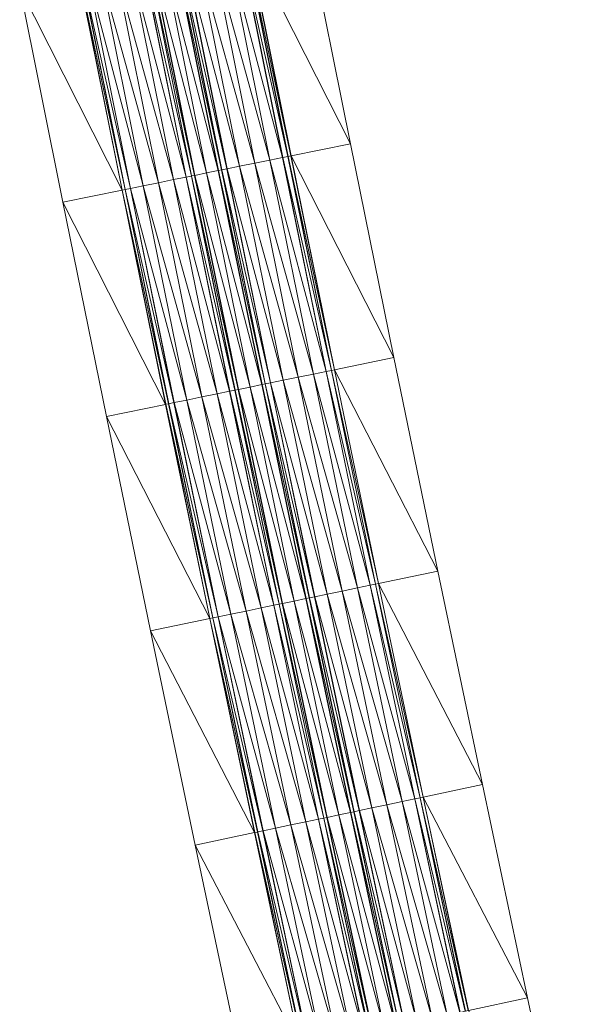
# Model space of a CAD drawing. Units: millimetres. Extents: x 588430 to 595703, y 5895906 to 5907077.
# Drawn here: x 591727 to 591753, y 5900462 to 5900507 of the extents above; entities that cross this region are included whole.
import ezdxf

# ---------------------------------------------------------------- set-up
doc = ezdxf.new("R2010")
doc.units = ezdxf.units.MM
doc.header["$MEASUREMENT"] = 0
for name, color, linetype, lineweight in [('Trasse_01_NBS (FesteFahrbahn-QPNeuFF2200300T)', 7, 'CONTINUOUS', 100), ('Trasse_01_NBS (RettungswegL-QPNeuFF2200300T)', 7, 'CONTINUOUS', 100), ('Trasse_01_NBS (RettungswegR-QPNeuFF2200300T)', 7, 'CONTINUOUS', 100)]:
    doc.layers.add(name, color=color, linetype=linetype, lineweight=lineweight)

msp = doc.modelspace()

# ---------------------------------------------------------------- linework, layer by layer
at = {"layer": 'Trasse_01_NBS (FesteFahrbahn-QPNeuFF2200300T)', "lineweight": 0}
for points in [[(591738.66, 5900500.862, 29.955), (591735.996, 5900510.52, 30.08), (591736.693, 5900510.659, 30.08)], [(591739.238, 5900500.979, 29.955), (591736.693, 5900510.659, 30.08), (591737.271, 5900510.774, 30.08)], [(591736.693, 5900510.659, 30.08), (591739.238, 5900500.979, 29.955), (591738.66, 5900500.862, 29.955)], [(591739.248, 5900500.981, 29.865), (591737.271, 5900510.774, 30.08), (591737.281, 5900510.776, 29.99)], [(591739.248, 5900500.981, 29.865), (591739.238, 5900500.979, 29.955), (591737.271, 5900510.774, 30.08)], [(591739.483, 5900501.028, 29.865), (591737.281, 5900510.776, 29.99), (591737.516, 5900510.823, 29.99)], [(591739.483, 5900501.028, 29.865), (591739.248, 5900500.981, 29.865), (591737.281, 5900510.776, 29.99)], [(591739.493, 5900501.03, 29.595), (591737.516, 5900510.823, 29.99), (591737.526, 5900510.825, 29.72)], [(591739.493, 5900501.03, 29.595), (591739.483, 5900501.028, 29.865), (591737.516, 5900510.823, 29.99)], [(591737.526, 5900510.825, 29.72), (591737.654, 5900510.851, 29.72), (591739.621, 5900501.057, 29.595)], [(591737.526, 5900510.825, 29.72), (591739.621, 5900501.057, 29.595), (591739.493, 5900501.03, 29.595)], [(591736.298, 5900500.385, 29.525), (591733.79, 5900510.08, 29.65), (591734.329, 5900510.188, 29.65)], [(591736.308, 5900500.387, 29.595), (591734.329, 5900510.188, 29.65), (591734.339, 5900510.189, 29.72)], [(591736.308, 5900500.387, 29.595), (591736.298, 5900500.385, 29.525), (591734.329, 5900510.188, 29.65)], [(591736.445, 5900500.414, 29.595), (591734.339, 5900510.189, 29.72), (591734.476, 5900510.217, 29.72)], [(591736.445, 5900500.414, 29.595), (591736.308, 5900500.387, 29.595), (591734.339, 5900510.189, 29.72)], [(591736.455, 5900500.416, 29.865), (591734.476, 5900510.217, 29.72), (591734.486, 5900510.219, 29.99)], [(591736.455, 5900500.416, 29.865), (591736.445, 5900500.414, 29.595), (591734.476, 5900510.217, 29.72)], [(591736.69, 5900500.464, 29.865), (591734.486, 5900510.219, 29.99), (591734.722, 5900510.266, 29.99)], [(591734.486, 5900510.219, 29.99), (591736.69, 5900500.464, 29.865), (591736.455, 5900500.416, 29.865)], [(591736.7, 5900500.466, 29.955), (591734.722, 5900510.266, 29.99), (591734.731, 5900510.268, 30.08)], [(591736.7, 5900500.466, 29.955), (591736.69, 5900500.464, 29.865), (591734.722, 5900510.266, 29.99)], [(591737.268, 5900500.581, 29.955), (591734.731, 5900510.268, 30.08), (591735.3, 5900510.381, 30.08)], [(591734.731, 5900510.268, 30.08), (591737.268, 5900500.581, 29.955), (591736.7, 5900500.466, 29.955)], [(591737.964, 5900500.722, 29.955), (591735.3, 5900510.381, 30.08), (591735.996, 5900510.52, 30.08)], [(591735.3, 5900510.381, 30.08), (591737.964, 5900500.722, 29.955), (591737.268, 5900500.581, 29.955)], [(591735.996, 5900510.52, 30.08), (591738.66, 5900500.862, 29.955), (591737.964, 5900500.722, 29.955)], [(591734.249, 5900499.971, 29.955), (591731.583, 5900509.64, 30.08), (591732.28, 5900509.778, 30.08)], [(591734.818, 5900500.085, 29.955), (591732.28, 5900509.778, 30.08), (591732.848, 5900509.892, 30.08)], [(591734.818, 5900500.085, 29.955), (591734.249, 5900499.971, 29.955), (591732.28, 5900509.778, 30.08)], [(591734.828, 5900500.087, 29.865), (591732.848, 5900509.892, 30.08), (591732.858, 5900509.894, 29.99)], [(591734.828, 5900500.087, 29.865), (591734.818, 5900500.085, 29.955), (591732.848, 5900509.892, 30.08)], [(591735.063, 5900500.135, 29.865), (591732.858, 5900509.894, 29.99), (591733.094, 5900509.94, 29.99)], [(591735.063, 5900500.135, 29.865), (591734.828, 5900500.087, 29.865), (591732.858, 5900509.894, 29.99)], [(591735.073, 5900500.137, 29.595), (591733.094, 5900509.94, 29.99), (591733.103, 5900509.942, 29.72)], [(591735.073, 5900500.137, 29.595), (591735.063, 5900500.135, 29.865), (591733.094, 5900509.94, 29.99)], [(591735.21, 5900500.164, 29.595), (591733.103, 5900509.942, 29.72), (591733.241, 5900509.971, 29.72)], [(591735.21, 5900500.164, 29.595), (591735.073, 5900500.137, 29.595), (591733.103, 5900509.942, 29.72)], [(591735.22, 5900500.167, 29.525), (591733.241, 5900509.971, 29.72), (591733.25, 5900509.973, 29.65)], [(591733.241, 5900509.971, 29.72), (591735.22, 5900500.167, 29.525), (591735.21, 5900500.164, 29.595)], [(591735.759, 5900500.275, 29.525), (591733.25, 5900509.973, 29.65), (591733.79, 5900510.08, 29.65)], [(591733.25, 5900509.973, 29.65), (591735.759, 5900500.275, 29.525), (591735.22, 5900500.167, 29.525)], [(591733.79, 5900510.08, 29.65), (591736.298, 5900500.385, 29.525), (591735.759, 5900500.275, 29.525)], [(591732.024, 5900499.521, 29.595), (591729.926, 5900509.31, 29.72), (591730.053, 5900509.335, 29.72)], [(591732.024, 5900499.521, 29.595), (591731.897, 5900499.495, 29.595), (591729.926, 5900509.31, 29.72)], [(591732.034, 5900499.522, 29.865), (591730.053, 5900509.335, 29.72), (591730.063, 5900509.337, 29.99)], [(591732.034, 5900499.522, 29.865), (591732.024, 5900499.521, 29.595), (591730.053, 5900509.335, 29.72)], [(591732.269, 5900499.57, 29.865), (591730.063, 5900509.337, 29.99), (591730.299, 5900509.384, 29.99)], [(591730.063, 5900509.337, 29.99), (591732.269, 5900499.57, 29.865), (591732.034, 5900499.522, 29.865)], [(591732.279, 5900499.572, 29.955), (591730.299, 5900509.384, 29.99), (591730.308, 5900509.386, 30.08)], [(591732.279, 5900499.572, 29.955), (591732.269, 5900499.57, 29.865), (591730.299, 5900509.384, 29.99)], [(591732.857, 5900499.688, 29.955), (591730.308, 5900509.386, 30.08), (591730.887, 5900509.501, 30.08)], [(591730.308, 5900509.386, 30.08), (591732.857, 5900499.688, 29.955), (591732.279, 5900499.572, 29.955)], [(591733.553, 5900499.83, 29.955), (591730.887, 5900509.501, 30.08), (591731.583, 5900509.64, 30.08)], [(591730.887, 5900509.501, 30.08), (591733.553, 5900499.83, 29.955), (591732.857, 5900499.688, 29.955)], [(591731.583, 5900509.64, 30.08), (591734.249, 5900499.971, 29.955), (591733.553, 5900499.83, 29.955)], [(591739.958, 5900490.928, 29.831), (591737.268, 5900500.581, 29.955), (591737.964, 5900500.722, 29.955)], [(591740.653, 5900491.07, 29.831), (591737.964, 5900500.722, 29.955), (591738.66, 5900500.862, 29.955)], [(591737.964, 5900500.722, 29.955), (591740.653, 5900491.07, 29.831), (591739.958, 5900490.928, 29.831)], [(591741.231, 5900491.189, 29.831), (591738.66, 5900500.862, 29.955), (591739.238, 5900500.979, 29.955)], [(591738.66, 5900500.862, 29.955), (591741.231, 5900491.189, 29.831), (591740.653, 5900491.07, 29.831)], [(591741.241, 5900491.191, 29.741), (591739.238, 5900500.979, 29.955), (591739.248, 5900500.981, 29.865)], [(591741.241, 5900491.191, 29.741), (591741.231, 5900491.189, 29.831), (591739.238, 5900500.979, 29.955)], [(591741.476, 5900491.239, 29.741), (591739.248, 5900500.981, 29.865), (591739.483, 5900501.028, 29.865)], [(591741.476, 5900491.239, 29.741), (591741.241, 5900491.191, 29.741), (591739.248, 5900500.981, 29.865)], [(591741.486, 5900491.241, 29.471), (591739.483, 5900501.028, 29.865), (591739.493, 5900501.03, 29.595)], [(591741.486, 5900491.241, 29.471), (591741.476, 5900491.239, 29.741), (591739.483, 5900501.028, 29.865)], [(591739.493, 5900501.03, 29.595), (591739.621, 5900501.057, 29.595), (591741.613, 5900491.268, 29.471)], [(591739.493, 5900501.03, 29.595), (591741.613, 5900491.268, 29.471), (591741.486, 5900491.241, 29.471)], [(591737.753, 5900490.477, 29.401), (591735.22, 5900500.167, 29.525), (591735.759, 5900500.275, 29.525)], [(591738.292, 5900490.587, 29.401), (591735.759, 5900500.275, 29.525), (591736.298, 5900500.385, 29.525)], [(591738.292, 5900490.587, 29.401), (591737.753, 5900490.477, 29.401), (591735.759, 5900500.275, 29.525)], [(591738.302, 5900490.589, 29.471), (591736.298, 5900500.385, 29.525), (591736.308, 5900500.387, 29.595)], [(591738.302, 5900490.589, 29.471), (591738.292, 5900490.587, 29.401), (591736.298, 5900500.385, 29.525)], [(591738.439, 5900490.617, 29.471), (591736.308, 5900500.387, 29.595), (591736.445, 5900500.414, 29.595)], [(591736.308, 5900500.387, 29.595), (591738.439, 5900490.617, 29.471), (591738.302, 5900490.589, 29.471)], [(591738.449, 5900490.619, 29.741), (591736.445, 5900500.414, 29.595), (591736.455, 5900500.416, 29.865)], [(591738.449, 5900490.619, 29.741), (591738.439, 5900490.617, 29.471), (591736.445, 5900500.414, 29.595)], [(591738.684, 5900490.667, 29.741), (591736.455, 5900500.416, 29.865), (591736.69, 5900500.464, 29.865)], [(591738.684, 5900490.667, 29.741), (591738.449, 5900490.619, 29.741), (591736.455, 5900500.416, 29.865)], [(591738.694, 5900490.669, 29.831), (591736.69, 5900500.464, 29.865), (591736.7, 5900500.466, 29.955)], [(591738.694, 5900490.669, 29.831), (591738.684, 5900490.667, 29.741), (591736.69, 5900500.464, 29.865)], [(591739.262, 5900490.785, 29.831), (591736.7, 5900500.466, 29.955), (591737.268, 5900500.581, 29.955)], [(591736.7, 5900500.466, 29.955), (591739.262, 5900490.785, 29.831), (591738.694, 5900490.669, 29.831)], [(591737.268, 5900500.581, 29.955), (591739.958, 5900490.928, 29.831), (591739.262, 5900490.785, 29.831)], [(591735.549, 5900490.024, 29.831), (591732.857, 5900499.688, 29.955), (591733.553, 5900499.83, 29.955)], [(591736.245, 5900490.167, 29.831), (591733.553, 5900499.83, 29.955), (591734.249, 5900499.971, 29.955)], [(591733.553, 5900499.83, 29.955), (591736.245, 5900490.167, 29.831), (591735.549, 5900490.024, 29.831)], [(591736.813, 5900490.284, 29.831), (591734.249, 5900499.971, 29.955), (591734.818, 5900500.085, 29.955)], [(591734.249, 5900499.971, 29.955), (591736.813, 5900490.284, 29.831), (591736.245, 5900490.167, 29.831)], [(591736.823, 5900490.286, 29.741), (591734.818, 5900500.085, 29.955), (591734.828, 5900500.087, 29.865)], [(591736.823, 5900490.286, 29.741), (591736.813, 5900490.284, 29.831), (591734.818, 5900500.085, 29.955)], [(591737.058, 5900490.334, 29.741), (591734.828, 5900500.087, 29.865), (591735.063, 5900500.135, 29.865)], [(591737.058, 5900490.334, 29.741), (591736.823, 5900490.286, 29.741), (591734.828, 5900500.087, 29.865)], [(591737.068, 5900490.336, 29.471), (591735.063, 5900500.135, 29.865), (591735.073, 5900500.137, 29.595)], [(591737.068, 5900490.336, 29.471), (591737.058, 5900490.334, 29.741), (591735.063, 5900500.135, 29.865)], [(591737.205, 5900490.364, 29.471), (591735.073, 5900500.137, 29.595), (591735.21, 5900500.164, 29.595)], [(591735.073, 5900500.137, 29.595), (591737.205, 5900490.364, 29.471), (591737.068, 5900490.336, 29.471)], [(591737.215, 5900490.366, 29.401), (591735.21, 5900500.164, 29.595), (591735.22, 5900500.167, 29.525)], [(591737.215, 5900490.366, 29.401), (591737.205, 5900490.364, 29.471), (591735.21, 5900500.164, 29.595)], [(591735.22, 5900500.167, 29.525), (591737.753, 5900490.477, 29.401), (591737.215, 5900490.366, 29.401)], [(591734.021, 5900489.712, 29.471), (591731.897, 5900499.495, 29.595), (591732.024, 5900499.521, 29.595)], [(591731.897, 5900499.495, 29.595), (591734.021, 5900489.712, 29.471), (591733.894, 5900489.686, 29.471)], [(591734.031, 5900489.714, 29.741), (591732.024, 5900499.521, 29.595), (591732.034, 5900499.522, 29.865)], [(591734.031, 5900489.714, 29.741), (591734.021, 5900489.712, 29.471), (591732.024, 5900499.521, 29.595)], [(591734.266, 5900489.762, 29.741), (591732.034, 5900499.522, 29.865), (591732.269, 5900499.57, 29.865)], [(591734.266, 5900489.762, 29.741), (591734.031, 5900489.714, 29.741), (591732.034, 5900499.522, 29.865)], [(591734.276, 5900489.764, 29.831), (591732.269, 5900499.57, 29.865), (591732.279, 5900499.572, 29.955)], [(591734.276, 5900489.764, 29.831), (591734.266, 5900489.762, 29.741), (591732.269, 5900499.57, 29.865)], [(591734.854, 5900489.882, 29.831), (591732.279, 5900499.572, 29.955), (591732.857, 5900499.688, 29.955)], [(591732.279, 5900499.572, 29.955), (591734.854, 5900489.882, 29.831), (591734.276, 5900489.764, 29.831)], [(591732.857, 5900499.688, 29.955), (591735.549, 5900490.024, 29.831), (591734.854, 5900489.882, 29.831)], [(591743.494, 5900481.455, 29.616), (591741.241, 5900491.191, 29.741), (591741.476, 5900491.239, 29.741)], [(591743.504, 5900481.457, 29.346), (591741.476, 5900491.239, 29.741), (591741.486, 5900491.241, 29.471)], [(591743.504, 5900481.457, 29.346), (591743.494, 5900481.455, 29.616), (591741.476, 5900491.239, 29.741)], [(591741.486, 5900491.241, 29.471), (591741.613, 5900491.268, 29.471), (591743.631, 5900481.483, 29.346)], [(591741.486, 5900491.241, 29.471), (591743.631, 5900481.483, 29.346), (591743.504, 5900481.457, 29.346)], [(591741.282, 5900480.996, 29.706), (591738.694, 5900490.669, 29.831), (591739.262, 5900490.785, 29.831)], [(591741.977, 5900481.141, 29.706), (591739.262, 5900490.785, 29.831), (591739.958, 5900490.928, 29.831)], [(591739.262, 5900490.785, 29.831), (591741.977, 5900481.141, 29.706), (591741.282, 5900480.996, 29.706)], [(591742.672, 5900481.284, 29.706), (591739.958, 5900490.928, 29.831), (591740.653, 5900491.07, 29.831)], [(591739.958, 5900490.928, 29.831), (591742.672, 5900481.284, 29.706), (591741.977, 5900481.141, 29.706)], [(591743.25, 5900481.404, 29.706), (591740.653, 5900491.07, 29.831), (591741.231, 5900491.189, 29.831)], [(591740.653, 5900491.07, 29.831), (591743.25, 5900481.404, 29.706), (591742.672, 5900481.284, 29.706)], [(591743.259, 5900481.406, 29.616), (591741.231, 5900491.189, 29.831), (591741.241, 5900491.191, 29.741)], [(591743.259, 5900481.406, 29.616), (591743.25, 5900481.404, 29.706), (591741.231, 5900491.189, 29.831)], [(591741.241, 5900491.191, 29.741), (591743.494, 5900481.455, 29.616), (591743.259, 5900481.406, 29.616)], [(591739.079, 5900480.538, 29.616), (591736.823, 5900490.286, 29.741), (591737.058, 5900490.334, 29.741)], [(591739.088, 5900480.54, 29.346), (591737.058, 5900490.334, 29.741), (591737.068, 5900490.336, 29.471)], [(591739.088, 5900480.54, 29.346), (591739.079, 5900480.538, 29.616), (591737.058, 5900490.334, 29.741)], [(591739.225, 5900480.569, 29.346), (591737.068, 5900490.336, 29.471), (591737.205, 5900490.364, 29.471)], [(591737.068, 5900490.336, 29.471), (591739.225, 5900480.569, 29.346), (591739.088, 5900480.54, 29.346)], [(591739.235, 5900480.571, 29.276), (591737.205, 5900490.364, 29.471), (591737.215, 5900490.366, 29.401)], [(591739.235, 5900480.571, 29.276), (591739.225, 5900480.569, 29.346), (591737.205, 5900490.364, 29.471)], [(591739.774, 5900480.683, 29.276), (591737.215, 5900490.366, 29.401), (591737.753, 5900490.477, 29.401)], [(591737.215, 5900490.366, 29.401), (591739.774, 5900480.683, 29.276), (591739.235, 5900480.571, 29.276)], [(591740.312, 5900480.795, 29.276), (591737.753, 5900490.477, 29.401), (591738.292, 5900490.587, 29.401)], [(591737.753, 5900490.477, 29.401), (591740.312, 5900480.795, 29.276), (591739.774, 5900480.683, 29.276)], [(591740.322, 5900480.797, 29.346), (591738.292, 5900490.587, 29.401), (591738.302, 5900490.589, 29.471)], [(591740.322, 5900480.797, 29.346), (591740.312, 5900480.795, 29.276), (591738.292, 5900490.587, 29.401)], [(591740.459, 5900480.825, 29.346), (591738.302, 5900490.589, 29.471), (591738.439, 5900490.617, 29.471)], [(591740.459, 5900480.825, 29.346), (591740.322, 5900480.797, 29.346), (591738.302, 5900490.589, 29.471)], [(591740.469, 5900480.827, 29.616), (591738.439, 5900490.617, 29.471), (591738.449, 5900490.619, 29.741)], [(591740.469, 5900480.827, 29.616), (591740.459, 5900480.825, 29.346), (591738.439, 5900490.617, 29.471)], [(591740.704, 5900480.876, 29.616), (591738.449, 5900490.619, 29.741), (591738.684, 5900490.667, 29.741)], [(591740.704, 5900480.876, 29.616), (591740.469, 5900480.827, 29.616), (591738.449, 5900490.619, 29.741)], [(591740.714, 5900480.878, 29.706), (591738.684, 5900490.667, 29.741), (591738.694, 5900490.669, 29.831)], [(591740.714, 5900480.878, 29.706), (591740.704, 5900480.876, 29.616), (591738.684, 5900490.667, 29.741)], [(591738.694, 5900490.669, 29.831), (591741.282, 5900480.996, 29.706), (591740.714, 5900480.878, 29.706)], [(591736.876, 5900480.081, 29.706), (591734.276, 5900489.764, 29.831), (591734.854, 5900489.882, 29.831)], [(591737.571, 5900480.226, 29.706), (591734.854, 5900489.882, 29.831), (591735.549, 5900490.024, 29.831)], [(591734.854, 5900489.882, 29.831), (591737.571, 5900480.226, 29.706), (591736.876, 5900480.081, 29.706)], [(591738.266, 5900480.369, 29.706), (591735.549, 5900490.024, 29.831), (591736.245, 5900490.167, 29.831)], [(591735.549, 5900490.024, 29.831), (591738.266, 5900480.369, 29.706), (591737.571, 5900480.226, 29.706)], [(591738.834, 5900480.487, 29.706), (591736.245, 5900490.167, 29.831), (591736.813, 5900490.284, 29.831)], [(591736.245, 5900490.167, 29.831), (591738.834, 5900480.487, 29.706), (591738.266, 5900480.369, 29.706)], [(591738.844, 5900480.489, 29.616), (591736.813, 5900490.284, 29.831), (591736.823, 5900490.286, 29.741)], [(591738.844, 5900480.489, 29.616), (591738.834, 5900480.487, 29.706), (591736.813, 5900490.284, 29.831)], [(591739.079, 5900480.538, 29.616), (591738.844, 5900480.489, 29.616), (591736.823, 5900490.286, 29.741)], [(591736.043, 5900479.908, 29.346), (591733.894, 5900489.686, 29.471), (591734.021, 5900489.712, 29.471)], [(591736.043, 5900479.908, 29.346), (591735.916, 5900479.882, 29.346), (591733.894, 5900489.686, 29.471)], [(591736.053, 5900479.91, 29.616), (591734.021, 5900489.712, 29.471), (591734.031, 5900489.714, 29.741)], [(591736.053, 5900479.91, 29.616), (591736.043, 5900479.908, 29.346), (591734.021, 5900489.712, 29.471)], [(591736.288, 5900479.959, 29.616), (591734.031, 5900489.714, 29.741), (591734.266, 5900489.762, 29.741)], [(591736.288, 5900479.959, 29.616), (591736.053, 5900479.91, 29.616), (591734.031, 5900489.714, 29.741)], [(591736.298, 5900479.961, 29.706), (591734.266, 5900489.762, 29.741), (591734.276, 5900489.764, 29.831)], [(591736.298, 5900479.961, 29.706), (591736.288, 5900479.959, 29.616), (591734.266, 5900489.762, 29.741)], [(591734.276, 5900489.764, 29.831), (591736.876, 5900480.081, 29.706), (591736.298, 5900479.961, 29.706)], [(591744.717, 5900471.504, 29.582), (591741.977, 5900481.141, 29.706), (591742.672, 5900481.284, 29.706)], [(591745.294, 5900471.625, 29.582), (591742.672, 5900481.284, 29.706), (591743.25, 5900481.404, 29.706)], [(591745.294, 5900471.625, 29.582), (591744.717, 5900471.504, 29.582), (591742.672, 5900481.284, 29.706)], [(591745.304, 5900471.627, 29.492), (591743.25, 5900481.404, 29.706), (591743.259, 5900481.406, 29.616)], [(591745.304, 5900471.627, 29.492), (591745.294, 5900471.625, 29.582), (591743.25, 5900481.404, 29.706)], [(591745.539, 5900471.677, 29.492), (591743.259, 5900481.406, 29.616), (591743.494, 5900481.455, 29.616)], [(591743.259, 5900481.406, 29.616), (591745.539, 5900471.677, 29.492), (591745.304, 5900471.627, 29.492)], [(591745.548, 5900471.679, 29.222), (591743.494, 5900481.455, 29.616), (591743.504, 5900481.457, 29.346)], [(591745.548, 5900471.679, 29.222), (591745.539, 5900471.677, 29.492), (591743.494, 5900481.455, 29.616)], [(591743.504, 5900481.457, 29.346), (591743.631, 5900481.483, 29.346), (591745.676, 5900471.705, 29.222)], [(591743.504, 5900481.457, 29.346), (591745.676, 5900471.705, 29.222), (591745.548, 5900471.679, 29.222)], [(591742.75, 5900471.09, 29.492), (591740.469, 5900480.827, 29.616), (591740.704, 5900480.876, 29.616)], [(591742.759, 5900471.092, 29.582), (591740.704, 5900480.876, 29.616), (591740.714, 5900480.878, 29.706)], [(591742.759, 5900471.092, 29.582), (591742.75, 5900471.09, 29.492), (591740.704, 5900480.876, 29.616)], [(591743.327, 5900471.211, 29.582), (591740.714, 5900480.878, 29.706), (591741.282, 5900480.996, 29.706)], [(591740.714, 5900480.878, 29.706), (591743.327, 5900471.211, 29.582), (591742.759, 5900471.092, 29.582)], [(591744.022, 5900471.357, 29.582), (591741.282, 5900480.996, 29.706), (591741.977, 5900481.141, 29.706)], [(591741.282, 5900480.996, 29.706), (591744.022, 5900471.357, 29.582), (591743.327, 5900471.211, 29.582)], [(591741.977, 5900481.141, 29.706), (591744.717, 5900471.504, 29.582), (591744.022, 5900471.357, 29.582)], [(591740.88, 5900470.696, 29.582), (591738.266, 5900480.369, 29.706), (591738.834, 5900480.487, 29.706)], [(591740.89, 5900470.698, 29.492), (591738.834, 5900480.487, 29.706), (591738.844, 5900480.489, 29.616)], [(591740.89, 5900470.698, 29.492), (591740.88, 5900470.696, 29.582), (591738.834, 5900480.487, 29.706)], [(591741.125, 5900470.748, 29.492), (591738.844, 5900480.489, 29.616), (591739.079, 5900480.538, 29.616)], [(591741.125, 5900470.748, 29.492), (591740.89, 5900470.698, 29.492), (591738.844, 5900480.489, 29.616)], [(591741.135, 5900470.75, 29.222), (591739.079, 5900480.538, 29.616), (591739.088, 5900480.54, 29.346)], [(591741.135, 5900470.75, 29.222), (591741.125, 5900470.748, 29.492), (591739.079, 5900480.538, 29.616)], [(591741.272, 5900470.779, 29.222), (591739.088, 5900480.54, 29.346), (591739.225, 5900480.569, 29.346)], [(591739.088, 5900480.54, 29.346), (591741.272, 5900470.779, 29.222), (591741.135, 5900470.75, 29.222)], [(591741.282, 5900470.781, 29.152), (591739.225, 5900480.569, 29.346), (591739.235, 5900480.571, 29.276)], [(591741.282, 5900470.781, 29.152), (591741.272, 5900470.779, 29.222), (591739.225, 5900480.569, 29.346)], [(591741.82, 5900470.895, 29.152), (591739.235, 5900480.571, 29.276), (591739.774, 5900480.683, 29.276)], [(591739.235, 5900480.571, 29.276), (591741.82, 5900470.895, 29.152), (591741.282, 5900470.781, 29.152)], [(591742.358, 5900471.008, 29.152), (591739.774, 5900480.683, 29.276), (591740.312, 5900480.795, 29.276)], [(591739.774, 5900480.683, 29.276), (591742.358, 5900471.008, 29.152), (591741.82, 5900470.895, 29.152)], [(591742.368, 5900471.01, 29.222), (591740.312, 5900480.795, 29.276), (591740.322, 5900480.797, 29.346)], [(591742.368, 5900471.01, 29.222), (591742.358, 5900471.008, 29.152), (591740.312, 5900480.795, 29.276)], [(591742.505, 5900471.038, 29.222), (591740.322, 5900480.797, 29.346), (591740.459, 5900480.825, 29.346)], [(591742.505, 5900471.038, 29.222), (591742.368, 5900471.01, 29.222), (591740.322, 5900480.797, 29.346)], [(591742.515, 5900471.04, 29.492), (591740.459, 5900480.825, 29.346), (591740.469, 5900480.827, 29.616)], [(591742.515, 5900471.04, 29.492), (591742.505, 5900471.038, 29.222), (591740.459, 5900480.825, 29.346)], [(591740.469, 5900480.827, 29.616), (591742.75, 5900471.09, 29.492), (591742.515, 5900471.04, 29.492)], [(591738.336, 5900470.161, 29.492), (591736.053, 5900479.91, 29.616), (591736.288, 5900479.959, 29.616)], [(591738.346, 5900470.163, 29.582), (591736.288, 5900479.959, 29.616), (591736.298, 5900479.961, 29.706)], [(591738.346, 5900470.163, 29.582), (591738.336, 5900470.161, 29.492), (591736.288, 5900479.959, 29.616)], [(591738.923, 5900470.285, 29.582), (591736.298, 5900479.961, 29.706), (591736.876, 5900480.081, 29.706)], [(591736.298, 5900479.961, 29.706), (591738.923, 5900470.285, 29.582), (591738.346, 5900470.163, 29.582)], [(591739.618, 5900470.431, 29.582), (591736.876, 5900480.081, 29.706), (591737.571, 5900480.226, 29.706)], [(591736.876, 5900480.081, 29.706), (591739.618, 5900470.431, 29.582), (591738.923, 5900470.285, 29.582)], [(591740.313, 5900470.577, 29.582), (591737.571, 5900480.226, 29.706), (591738.266, 5900480.369, 29.706)], [(591737.571, 5900480.226, 29.706), (591740.313, 5900470.577, 29.582), (591739.618, 5900470.431, 29.582)], [(591740.88, 5900470.696, 29.582), (591740.313, 5900470.577, 29.582), (591738.266, 5900480.369, 29.706)], [(591738.092, 5900470.109, 29.222), (591735.916, 5900479.882, 29.346), (591736.043, 5900479.908, 29.346)], [(591738.092, 5900470.109, 29.222), (591737.964, 5900470.083, 29.222), (591735.916, 5900479.882, 29.346)], [(591738.101, 5900470.112, 29.492), (591736.043, 5900479.908, 29.346), (591736.053, 5900479.91, 29.616)], [(591736.043, 5900479.908, 29.346), (591738.101, 5900470.112, 29.492), (591738.092, 5900470.109, 29.222)], [(591738.336, 5900470.161, 29.492), (591738.101, 5900470.112, 29.492), (591736.053, 5900479.91, 29.616)], [(591746.787, 5900461.729, 29.457), (591744.022, 5900471.357, 29.582), (591744.717, 5900471.504, 29.582)], [(591747.364, 5900461.852, 29.457), (591744.717, 5900471.504, 29.582), (591745.294, 5900471.625, 29.582)], [(591744.717, 5900471.504, 29.582), (591747.364, 5900461.852, 29.457), (591746.787, 5900461.729, 29.457)], [(591747.374, 5900461.854, 29.367), (591745.294, 5900471.625, 29.582), (591745.304, 5900471.627, 29.492)], [(591747.374, 5900461.854, 29.367), (591747.364, 5900461.852, 29.457), (591745.294, 5900471.625, 29.582)], [(591747.608, 5900461.903, 29.367), (591745.304, 5900471.627, 29.492), (591745.539, 5900471.677, 29.492)], [(591747.608, 5900461.903, 29.367), (591747.374, 5900461.854, 29.367), (591745.304, 5900471.627, 29.492)], [(591747.618, 5900461.905, 29.097), (591745.539, 5900471.677, 29.492), (591745.548, 5900471.679, 29.222)], [(591747.618, 5900461.905, 29.097), (591747.608, 5900461.903, 29.367), (591745.539, 5900471.677, 29.492)], [(591745.548, 5900471.679, 29.222), (591745.676, 5900471.705, 29.222), (591747.745, 5900461.933, 29.097)], [(591745.548, 5900471.679, 29.222), (591747.745, 5900461.933, 29.097), (591747.618, 5900461.905, 29.097)], [(591744.43, 5900461.226, 29.027), (591741.82, 5900470.895, 29.152), (591742.358, 5900471.008, 29.152)], [(591744.439, 5900461.229, 29.097), (591742.358, 5900471.008, 29.152), (591742.368, 5900471.01, 29.222)], [(591742.358, 5900471.008, 29.152), (591744.439, 5900461.229, 29.097), (591744.43, 5900461.226, 29.027)], [(591744.576, 5900461.257, 29.097), (591742.368, 5900471.01, 29.222), (591742.505, 5900471.038, 29.222)], [(591744.576, 5900461.257, 29.097), (591744.439, 5900461.229, 29.097), (591742.368, 5900471.01, 29.222)], [(591744.586, 5900461.26, 29.367), (591742.505, 5900471.038, 29.222), (591742.515, 5900471.04, 29.492)], [(591742.505, 5900471.038, 29.222), (591744.586, 5900461.26, 29.367), (591744.576, 5900461.257, 29.097)], [(591744.821, 5900461.31, 29.367), (591742.515, 5900471.04, 29.492), (591742.75, 5900471.09, 29.492)], [(591744.821, 5900461.31, 29.367), (591744.586, 5900461.26, 29.367), (591742.515, 5900471.04, 29.492)], [(591744.831, 5900461.312, 29.457), (591742.75, 5900471.09, 29.492), (591742.759, 5900471.092, 29.582)], [(591744.831, 5900461.312, 29.457), (591744.821, 5900461.31, 29.367), (591742.75, 5900471.09, 29.492)], [(591745.398, 5900461.433, 29.457), (591742.759, 5900471.092, 29.582), (591743.327, 5900471.211, 29.582)], [(591742.759, 5900471.092, 29.582), (591745.398, 5900461.433, 29.457), (591744.831, 5900461.312, 29.457)], [(591746.092, 5900461.58, 29.457), (591743.327, 5900471.211, 29.582), (591744.022, 5900471.357, 29.582)], [(591743.327, 5900471.211, 29.582), (591746.092, 5900461.58, 29.457), (591745.398, 5900461.433, 29.457)], [(591744.022, 5900471.357, 29.582), (591746.787, 5900461.729, 29.457), (591746.092, 5900461.58, 29.457)], [(591742.386, 5900460.79, 29.457), (591739.618, 5900470.431, 29.582), (591740.313, 5900470.577, 29.582)], [(591742.953, 5900460.911, 29.457), (591740.313, 5900470.577, 29.582), (591740.88, 5900470.696, 29.582)], [(591742.953, 5900460.911, 29.457), (591742.386, 5900460.79, 29.457), (591740.313, 5900470.577, 29.582)], [(591742.963, 5900460.913, 29.367), (591740.88, 5900470.696, 29.582), (591740.89, 5900470.698, 29.492)], [(591742.963, 5900460.913, 29.367), (591742.953, 5900460.911, 29.457), (591740.88, 5900470.696, 29.582)], [(591743.197, 5900460.963, 29.367), (591740.89, 5900470.698, 29.492), (591741.125, 5900470.748, 29.492)], [(591743.197, 5900460.963, 29.367), (591742.963, 5900460.913, 29.367), (591740.89, 5900470.698, 29.492)], [(591743.207, 5900460.966, 29.097), (591741.125, 5900470.748, 29.492), (591741.135, 5900470.75, 29.222)], [(591741.125, 5900470.748, 29.492), (591743.207, 5900460.966, 29.097), (591743.197, 5900460.963, 29.367)], [(591743.344, 5900460.994, 29.097), (591741.135, 5900470.75, 29.222), (591741.272, 5900470.779, 29.222)], [(591743.344, 5900460.994, 29.097), (591743.207, 5900460.966, 29.097), (591741.135, 5900470.75, 29.222)], [(591743.354, 5900460.997, 29.027), (591741.272, 5900470.779, 29.222), (591741.282, 5900470.781, 29.152)], [(591741.272, 5900470.779, 29.222), (591743.354, 5900460.997, 29.027), (591743.344, 5900460.994, 29.097)], [(591743.892, 5900461.111, 29.027), (591741.282, 5900470.781, 29.152), (591741.82, 5900470.895, 29.152)], [(591741.282, 5900470.781, 29.152), (591743.892, 5900461.111, 29.027), (591743.354, 5900460.997, 29.027)], [(591744.43, 5900461.226, 29.027), (591743.892, 5900461.111, 29.027), (591741.82, 5900470.895, 29.152)], [(591740.166, 5900460.317, 29.097), (591737.964, 5900470.083, 29.222), (591738.092, 5900470.109, 29.222)], [(591737.964, 5900470.083, 29.222), (591740.166, 5900460.317, 29.097), (591740.038, 5900460.29, 29.097)], [(591740.175, 5900460.319, 29.367), (591738.092, 5900470.109, 29.222), (591738.101, 5900470.112, 29.492)], [(591740.175, 5900460.319, 29.367), (591740.166, 5900460.317, 29.097), (591738.092, 5900470.109, 29.222)], [(591740.41, 5900460.369, 29.367), (591738.101, 5900470.112, 29.492), (591738.336, 5900470.161, 29.492)], [(591740.41, 5900460.369, 29.367), (591740.175, 5900460.319, 29.367), (591738.101, 5900470.112, 29.492)], [(591740.42, 5900460.371, 29.457), (591738.336, 5900470.161, 29.492), (591738.346, 5900470.163, 29.582)], [(591740.42, 5900460.371, 29.457), (591740.41, 5900460.369, 29.367), (591738.336, 5900470.161, 29.492)], [(591740.997, 5900460.494, 29.457), (591738.346, 5900470.163, 29.582), (591738.923, 5900470.285, 29.582)], [(591738.346, 5900470.163, 29.582), (591740.997, 5900460.494, 29.457), (591740.42, 5900460.371, 29.457)], [(591741.691, 5900460.643, 29.457), (591738.923, 5900470.285, 29.582), (591739.618, 5900470.431, 29.582)], [(591738.923, 5900470.285, 29.582), (591741.691, 5900460.643, 29.457), (591740.997, 5900460.494, 29.457)], [(591739.618, 5900470.431, 29.582), (591742.386, 5900460.79, 29.457), (591741.691, 5900460.643, 29.457)]]:
    msp.add_3dface(points, dxfattribs=at)
at = {"layer": 'Trasse_01_NBS (RettungswegL-QPNeuFF2200300T)', "lineweight": 0}
for points in [[(591731.887, 5900499.493, 30.127), (591727.2, 5900508.766, 30.252), (591729.916, 5900509.308, 30.252)], [(591731.897, 5900499.495, 29.595), (591729.916, 5900509.308, 30.252), (591729.926, 5900509.31, 29.72)], [(591729.916, 5900509.308, 30.252), (591731.897, 5900499.495, 29.595), (591731.887, 5900499.493, 30.127)], [(591729.172, 5900498.943, 30.127), (591727.2, 5900508.766, 30.252), (591731.887, 5900499.493, 30.127)], [(591733.884, 5900489.684, 30.003), (591729.172, 5900498.943, 30.127), (591731.887, 5900499.493, 30.127)], [(591733.894, 5900489.686, 29.471), (591731.887, 5900499.493, 30.127), (591731.897, 5900499.495, 29.595)], [(591731.887, 5900499.493, 30.127), (591733.894, 5900489.686, 29.471), (591733.884, 5900489.684, 30.003)], [(591731.17, 5900489.127, 30.003), (591729.172, 5900498.943, 30.127), (591733.884, 5900489.684, 30.003)], [(591735.906, 5900479.88, 29.878), (591731.17, 5900489.127, 30.003), (591733.884, 5900489.684, 30.003)], [(591735.916, 5900479.882, 29.346), (591733.884, 5900489.684, 30.003), (591733.894, 5900489.686, 29.471)], [(591733.884, 5900489.684, 30.003), (591735.916, 5900479.882, 29.346), (591735.906, 5900479.88, 29.878)], [(591733.194, 5900479.316, 29.878), (591731.17, 5900489.127, 30.003), (591735.906, 5900479.88, 29.878)], [(591737.955, 5900470.081, 29.754), (591733.194, 5900479.316, 29.878), (591735.906, 5900479.88, 29.878)], [(591737.964, 5900470.083, 29.222), (591735.906, 5900479.88, 29.878), (591735.916, 5900479.882, 29.346)], [(591735.906, 5900479.88, 29.878), (591737.964, 5900470.083, 29.222), (591737.955, 5900470.081, 29.754)], [(591735.244, 5900469.511, 29.754), (591733.194, 5900479.316, 29.878), (591737.955, 5900470.081, 29.754)], [(591740.029, 5900460.288, 29.629), (591735.244, 5900469.511, 29.754), (591737.955, 5900470.081, 29.754)], [(591740.038, 5900460.29, 29.097), (591737.955, 5900470.081, 29.754), (591737.964, 5900470.083, 29.222)], [(591737.955, 5900470.081, 29.754), (591740.038, 5900460.29, 29.097), (591740.029, 5900460.288, 29.629)], [(591737.319, 5900459.71, 29.629), (591735.244, 5900469.511, 29.754), (591740.029, 5900460.288, 29.629)]]:
    msp.add_3dface(points, dxfattribs=at)
at = {"layer": 'Trasse_01_NBS (RettungswegR-QPNeuFF2200300T)', "lineweight": 0}
for points in [[(591737.664, 5900510.853, 30.252), (591740.38, 5900511.395, 30.252), (591742.345, 5900501.607, 30.127)], [(591739.63, 5900501.059, 30.127), (591737.654, 5900510.851, 29.72), (591737.664, 5900510.853, 30.252)], [(591739.63, 5900501.059, 30.127), (591739.621, 5900501.057, 29.595), (591737.654, 5900510.851, 29.72)], [(591737.664, 5900510.853, 30.252), (591742.345, 5900501.607, 30.127), (591739.63, 5900501.059, 30.127)], [(591739.63, 5900501.059, 30.127), (591742.345, 5900501.607, 30.127), (591744.337, 5900491.825, 30.003)], [(591741.623, 5900491.27, 30.003), (591739.621, 5900501.057, 29.595), (591739.63, 5900501.059, 30.127)], [(591741.623, 5900491.27, 30.003), (591741.613, 5900491.268, 29.471), (591739.621, 5900501.057, 29.595)], [(591739.63, 5900501.059, 30.127), (591744.337, 5900491.825, 30.003), (591741.623, 5900491.27, 30.003)], [(591741.623, 5900491.27, 30.003), (591744.337, 5900491.825, 30.003), (591746.353, 5900482.049, 29.878)], [(591743.641, 5900481.486, 29.878), (591741.613, 5900491.268, 29.471), (591741.623, 5900491.27, 30.003)], [(591741.613, 5900491.268, 29.471), (591743.641, 5900481.486, 29.878), (591743.631, 5900481.483, 29.346)], [(591741.623, 5900491.27, 30.003), (591746.353, 5900482.049, 29.878), (591743.641, 5900481.486, 29.878)], [(591743.641, 5900481.486, 29.878), (591746.353, 5900482.049, 29.878), (591748.396, 5900472.278, 29.754)], [(591745.685, 5900471.708, 29.754), (591743.631, 5900481.483, 29.346), (591743.641, 5900481.486, 29.878)], [(591743.631, 5900481.483, 29.346), (591745.685, 5900471.708, 29.754), (591745.676, 5900471.705, 29.222)], [(591743.641, 5900481.486, 29.878), (591748.396, 5900472.278, 29.754), (591745.685, 5900471.708, 29.754)], [(591745.685, 5900471.708, 29.754), (591748.396, 5900472.278, 29.754), (591750.464, 5900462.513, 29.629)], [(591747.755, 5900461.935, 29.629), (591745.676, 5900471.705, 29.222), (591745.685, 5900471.708, 29.754)], [(591747.755, 5900461.935, 29.629), (591747.745, 5900461.933, 29.097), (591745.676, 5900471.705, 29.222)], [(591745.685, 5900471.708, 29.754), (591750.464, 5900462.513, 29.629), (591747.755, 5900461.935, 29.629)], [(591747.755, 5900461.935, 29.629), (591750.464, 5900462.513, 29.629), (591752.558, 5900452.752, 29.505)]]:
    msp.add_3dface(points, dxfattribs=at)

doc.saveas('drawing.dxf')
